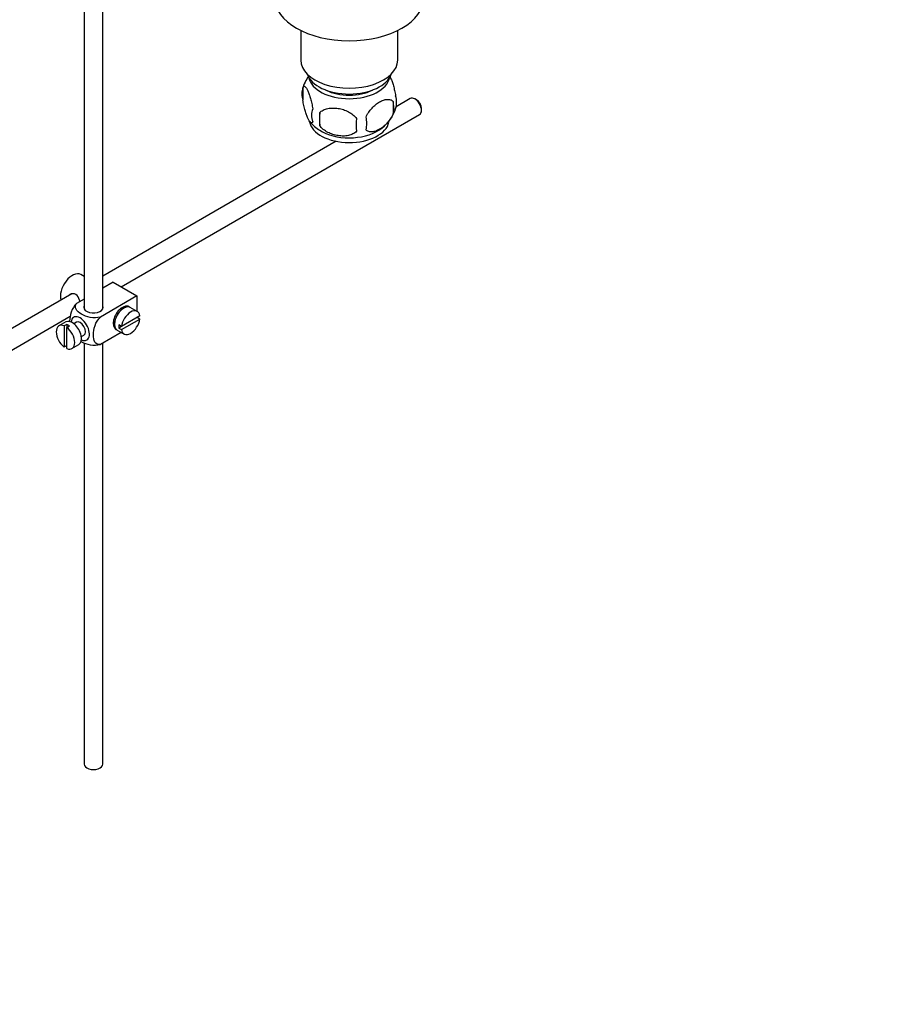
# Model space of a CAD drawing. Units: millimetres. Extents: x 0 to 1168, y 0 to 1773.
# Drawn here: x 231 to 463, y 0 to 264 of the extents above; entities that cross this region are included whole.
import ezdxf
from ezdxf import colors
from ezdxf.entities.mleader import LeaderData, LeaderLine
from ezdxf.math import Vec2, Vec3

# ---------------------------------------------------------------- set-up
doc = ezdxf.new("R2010")
doc.units = ezdxf.units.MM
doc.layers.add('DV6_Défaut', color=7, linetype='Continuous')
doc.layers.add('Défaut', color=7, linetype='Continuous')

# ---------------------------------------------------------------- blocks, each defined once
blk = doc.blocks.new('_DOT')
at = {"color": 0}
blk.add_line((0, 0), (-1, 0), dxfattribs=at)
at = {"color": 0, "const_width": 0.333}
blk.add_lwpolyline([(-0.1665, 0, 1), (0.1665, 0, 1)], format="xyb", close=True, dxfattribs=at)
blk = doc.blocks.new('SE5')
at = {"layer": 'DV6_Défaut', "color": 7, "linetype": 'Continuous'}
for p, q in [((248.57, 296.55), (248.57, 186.46)), ((253.57, 186.46), (253.57, 293.66)), ((306.66, 261.13), (306.66, 253.17)), ((332.66, 253.17), (332.66, 261.13)), ((307.22, 245.84), (307.22, 242.41)), ((331.41, 242.1), (331.41, 238.66)), ((336.01, 242.89), (332.21, 240.69)), ((337.69, 242.52), (337.26, 242.76)), ((258.52, 192.37), (338.51, 238.56)), ((311.73, 239.05), (311.73, 235.62)), ((339.03, 239.7), (339.03, 240.19)), ((316.15, 231.41), (253.57, 195.28)), ((248.57, 195.14), (247.66, 195.67)), ((256.37, 193.61), (253.57, 191.99)), ((256.37, 193.61), (262.73, 189.93)), ((245.3, 190.51), (145.82, 133.08)), ((253.8, 192.12), (253.57, 192.26)), ((248.57, 189.1), (246.57, 187.95)), ((262.73, 189.93), (252.93, 184.27)), ((262.73, 189.93), (262.73, 185.81)), ((258.76, 186.37), (258.41, 186.58)), ((262.79, 185.78), (260.95, 186.84)), ((148.33, 128.75), (244.86, 184.48)), ((243.66, 182.96), (241.82, 181.9)), ((243.93, 182.31), (243.22, 181.9)), ((243.93, 182.31), (243.93, 181.49)), ((246.53, 182.89), (245.85, 182.49)), ((256.41, 183.11), (256.76, 182.91)), ((263.49, 184.57), (258.59, 181.74)), ((258.59, 180.93), (263.49, 183.75)), ((263.49, 183.75), (262.78, 184.16)), ((243.22, 181.9), (243.22, 176.25)), ((243.93, 181.49), (244.63, 181.9)), ((243.93, 175.84), (243.93, 181.49)), ((258.53, 180.16), (252.93, 176.93)), ((257.45, 180.78), (259.29, 179.72)), ((258.59, 181.74), (257.88, 182.15)), ((258.59, 181.74), (257.88, 181.33)), ((257.88, 181.33), (258.59, 180.93)), ((245.32, 175.84), (247.16, 176.9)), ((247.85, 179.03), (248.53, 179.42)), ((248.57, 177.4), (248.57, 64.4)), ((253.57, 64.4), (253.57, 177.29)), ((243.22, 176.25), (243.93, 176.65))]:
    blk.add_line(p, q, dxfattribs=at)
for centre, radius, start, end in [((316.82, 242.99), 9.98, 143.7526, 165.4109), ((312.14, 244.12), 5.21, 160.7609, 199.2391), ((327.08, 241.84), 5.29, 341.0886, 18.9114), ((322.22, 243.22), 10.34, 301.2107, 344.3483), ((324.77, 240.38), 6.86, 345.5086, 14.4914), ((314.65, 238.41), 5.08, 160.2544, 199.7456), ((330.57, 237.33), 18.91, 174.7965, 185.2035), ((317.52, 236.2), 6.86, 345.5143, 14.4857), ((316.62, 242.45), 9.45, 217.5583, 239.0503), ((337.49, 235.8), 15.95, 173.8261, 186.1739)]:
    blk.add_arc(centre, radius, start, end, dxfattribs=at)
for centre, major_axis, start_param, end_param in [((319.66, 269.91), (20, 0), 3.141593, 6.283185), ((319.66, 253.17), (-13, 0), 0, 3.141593), ((319.66, 250.72), (-11.5, 0), 0.193351, 2.948242), ((319.66, 249.09), (-10.85, 0), 0.106553, 3.03504), ((319.66, 249.09), (-9.25, 0), 0.832114, 2.309478), ((337.26, 240.72), (-1.25, 2.17), 3.141593, 6.283185), ((337.69, 240.97), (0.95, -1.65), 0.785398, 2.356194), ((319.66, 237.25), (10.7, 0), 3.236158, 6.170585), ((319.66, 238.51), (10.7, 0), 3.878621, 5.550293), ((245.41, 191.77), (2.25, 3.9), 0, 2.687668), ((251.07, 186.87), (-2.6, 0), 6.004938, 6.283185), ((251.07, 186.87), (-2.6, 0), 0, 3.419839), ((258.85, 184.01), (-1.75, -3.03), 3.040405, 6.283185), ((259.2, 183.81), (1.75, 3.03), 0, 3.141593), ((261.04, 182.75), (-1.75, -3.03), 2.499542, 5.35444), ((257.78, 184.63), (1.25, 2.17), 0, 0.141897), ((257.78, 184.63), (1.25, 2.17), 6.141288, 6.283185), ((257.78, 184.63), (1.7, 2.94), -0.389872, -0.267297), ((243.57, 178.87), (1.75, -3.03), 2.499542, 5.35444), ((245.41, 179.93), (1.75, -3.03), 0, 3.141593), ((244.28, 179.28), (-1.75, 3.03), 5.35444, 5.641135), ((247.53, 181.16), (1.75, -3.03), 0, 3.79273), ((247.53, 181.16), (-1, 1.73), 3.141593, 6.283185), ((257.78, 184.63), (1.25, 2.17), 2.999696, 3.28349), ((261.04, 182.75), (1.75, 3.03), 2.499542, 5.35444), ((243.57, 178.87), (-1.75, 3.03), 2.499542, 5.35444), ((257.78, 184.63), (1.7, 2.94), 3.408889, 3.531465), ((258.85, 184.01), (-1.75, -3.03), 0, 0.101188), ((260.33, 183.16), (-1.75, -3.03), 5.35444, 5.641135), ((247.53, 181.16), (1.75, -3.03), 5.632048, 6.283185), ((251.07, 64.4), (-2.5, 0), 0, 3.141593)]:
    blk.add_ellipse(centre, major_axis=major_axis, ratio=0.57735, start_param=start_param, end_param=end_param, dxfattribs=at)
for points, knots in [([(330.5, 248.87), (330.59, 248.72), (330.68, 248.55), (330.89, 248.08), (331.02, 247.77), (331.2, 247.26), (331.26, 247.08), (331.39, 246.7), (331.45, 246.5), (331.62, 245.89), (331.73, 245.46), (331.93, 244.53), (332.02, 244.05), (332.09, 243.56)], [0, 0, 0, 0, 0.146545, 0.146545, 0.359909, 0.359909, 0.466591, 0.466591, 0.573273, 0.573273, 0.786636, 0.786636, 1, 1, 1, 1]), ([(307.22, 245.84), (307.29, 246.02), (307.38, 246.12), (307.53, 246.17), (307.58, 246.16), (307.69, 246.13), (307.75, 246.1), (307.92, 245.96), (308.05, 245.81), (308.29, 245.43), (308.42, 245.19), (308.68, 244.65), (308.8, 244.34), (308.99, 243.82), (309.05, 243.65), (309.17, 243.27), (309.23, 243.07), (309.4, 242.45), (309.51, 242.02), (309.72, 241.09), (309.8, 240.61), (309.87, 240.12)], [0, 0, 0, 0, 0.125, 0.125, 0.1875, 0.1875, 0.25, 0.25, 0.375, 0.375, 0.5, 0.5, 0.625, 0.625, 0.6875, 0.6875, 0.75, 0.75, 0.875, 0.875, 1, 1, 1, 1]), ([(309.87, 236.69), (309.8, 236.51), (309.72, 236.41), (309.57, 236.36), (309.51, 236.36), (309.4, 236.4), (309.35, 236.43), (309.17, 236.57), (309.05, 236.72), (308.8, 237.1), (308.68, 237.33), (308.42, 237.88), (308.3, 238.19), (308.11, 238.7), (308.05, 238.88), (307.93, 239.26), (307.87, 239.46), (307.69, 240.07), (307.58, 240.51), (307.38, 241.44), (307.29, 241.92), (307.22, 242.41)], [0, 0, 0, 0, 0.125, 0.125, 0.1875, 0.1875, 0.25, 0.25, 0.375, 0.375, 0.5, 0.5, 0.625, 0.625, 0.6875, 0.6875, 0.75, 0.75, 0.875, 0.875, 1, 1, 1, 1]), ([(311.73, 239.05), (312, 239.35), (312.32, 239.58), (312.88, 239.86), (313.08, 239.95), (313.49, 240.09), (313.7, 240.14), (314.35, 240.28), (314.81, 240.32), (315.73, 240.33), (316.2, 240.3), (317.16, 240.15), (317.62, 240.04), (318.32, 239.82), (318.54, 239.74), (319, 239.55), (319.22, 239.45), (319.87, 239.11), (320.28, 238.85), (321.04, 238.23), (321.36, 237.9), (321.63, 237.52)], [0, 0, 0, 0, 0.125, 0.125, 0.1875, 0.1875, 0.25, 0.25, 0.375, 0.375, 0.5, 0.5, 0.625, 0.625, 0.6875, 0.6875, 0.75, 0.75, 0.875, 0.875, 1, 1, 1, 1]), ([(324.16, 237.91), (324.26, 238.14), (324.37, 238.36), (324.61, 238.78), (324.74, 238.99), (325.15, 239.6), (325.45, 239.98), (325.93, 240.49), (326.1, 240.65), (326.43, 240.96), (326.59, 241.1), (327.1, 241.51), (327.44, 241.75), (328.14, 242.15), (328.48, 242.31), (329.16, 242.55), (329.5, 242.62), (329.97, 242.66), (330.12, 242.66), (330.42, 242.63), (330.57, 242.6), (330.98, 242.47), (331.22, 242.32), (331.41, 242.1)], [0, 0, 0, 0, 0.0625, 0.0625, 0.125, 0.125, 0.25, 0.25, 0.3125, 0.3125, 0.375, 0.375, 0.5, 0.5, 0.625, 0.625, 0.75, 0.75, 0.8125, 0.8125, 0.875, 0.875, 1, 1, 1, 1]), ([(331.41, 238.66), (331.22, 238.22), (330.97, 237.78), (330.43, 236.98), (330.12, 236.6), (329.49, 235.92), (329.16, 235.61), (328.48, 235.06), (328.13, 234.83), (327.44, 234.43), (327.09, 234.27), (326.42, 234.03), (326.09, 233.95), (325.61, 233.92), (325.45, 233.92), (325.15, 233.94), (325.01, 233.97), (324.6, 234.11), (324.36, 234.26), (324.16, 234.48)], [0, 0, 0, 0, 0.125, 0.125, 0.25, 0.25, 0.375, 0.375, 0.5, 0.5, 0.625, 0.625, 0.75, 0.75, 0.8125, 0.8125, 0.875, 0.875, 1, 1, 1, 1]), ([(321.63, 234.09), (321.36, 233.79), (321.04, 233.56), (320.48, 233.27), (320.28, 233.19), (319.87, 233.05), (319.66, 233), (319.01, 232.86), (318.55, 232.81), (317.63, 232.8), (317.16, 232.84), (316.2, 232.99), (315.74, 233.1), (315.04, 233.32), (314.82, 233.4), (314.36, 233.59), (314.14, 233.69), (313.49, 234.03), (313.08, 234.29), (312.32, 234.9), (312, 235.24), (311.73, 235.62)], [0, 0, 0, 0, 0.125, 0.125, 0.1875, 0.1875, 0.25, 0.25, 0.375, 0.375, 0.5, 0.5, 0.625, 0.625, 0.6875, 0.6875, 0.75, 0.75, 0.875, 0.875, 1, 1, 1, 1]), ([(247.43, 188.44), (247.4, 188.56), (247.37, 188.68), (247.16, 189.46), (246.85, 190.06), (245.86, 190.64), (245.23, 190.58), (244.61, 190.23), (244.49, 190.13), (244.38, 190.02)], [0, 0, 0, 0, 0.071898, 0.071898, 0.478839, 0.478839, 0.88578, 0.88578, 1, 1, 1, 1]), ([(246.57, 187.95), (245.94, 187.34), (245.43, 186.48), (244.82, 184.78), (244.69, 183.94), (244.69, 183.13), (244.69, 183.07), (244.7, 183.02)], [0, 0, 0, 0, 0.48304, 0.48304, 0.966079, 0.966079, 1, 1, 1, 1]), ([(252.93, 184.27), (252.09, 184.03), (251.09, 184.02), (249.31, 184.34), (248.52, 184.65), (247.21, 185.42), (246.68, 185.87), (246.13, 186.89), (246.16, 187.47), (246.57, 187.95)], [0, 0, 0, 0, 0.25, 0.25, 0.5, 0.5, 0.75, 0.75, 1, 1, 1, 1]), ([(252.93, 176.93), (252.3, 176.81), (251.79, 177.08), (251.18, 178.07), (251.06, 178.77), (251.06, 180.29), (251.19, 181.12), (251.8, 182.82), (252.31, 183.67), (252.93, 184.27)], [0, 0, 0, 0, 0.25, 0.25, 0.5, 0.5, 0.75, 0.75, 1, 1, 1, 1]), ([(247.71, 177.78), (247.77, 177.74), (247.83, 177.71), (248.55, 177.29), (249.33, 176.99), (251.1, 176.67), (252.1, 176.69), (252.93, 176.93)], [0, 0, 0, 0, 0.042593, 0.042593, 0.521297, 0.521297, 1, 1, 1, 1])]:
    blk.add_open_spline(points, degree=3, knots=knots, dxfattribs=at)

msp = doc.modelspace()

# ---------------------------------------------------------------- block references
at = {"layer": 'Défaut'}
msp.add_blockref('SE5', (0, 0), dxfattribs=at)

# ---------------------------------------------------------------- leaders
at = {"layer": 'Défaut', "color": 7, "linetype": 'Continuous'}
ml = msp.add_multileader_mtext('Standard', dxfattribs=at)
ml.set_content('{\\pxsm0.9;\\fSolid Edge ISO|b1||i0||c0|p34;\\W1.;24/08/2016\\P}', color=256)
ml.set_leader_properties()
ml.set_arrow_properties(name='DOT')
ml.build(insert=Vec2(0, 0))
ml.multileader.update_dxf_attribs({"leader_type": 0, "dogleg_length": 0, "arrow_head_size": 12})
ctx = ml.context
ctx.base_point, ctx.char_height, ctx.arrow_head_size, ctx.landing_gap_size = Vec3(1080.39, 1756.93), 12, 12, 4.2
notes = []
notes.append((ctx, [(0, (0, 0, 0), (0, 0), (1, 0), 1, [])]))
ctx.mtext.insert = Vec3(1082.39, 1763.05)
for ctx, leaders in notes:
    for number, flags, end, landing, length, lines in leaders:
        leader = LeaderData()
        leader.index, (leader.has_last_leader_line, leader.has_dogleg_vector, leader.attachment_direction) = number, flags
        leader.last_leader_point, leader.dogleg_vector, leader.dogleg_length = Vec3(end), Vec3(landing), length
        for number, points, colour, breaks in lines:
            line = LeaderLine()
            line.index, line.vertices, line.color, line.breaks = number, Vec3.list(points), colors.encode_raw_color(colour), breaks
            leader.lines.append(line)
        ctx.leaders.append(leader)

doc.saveas('drawing.dxf')
